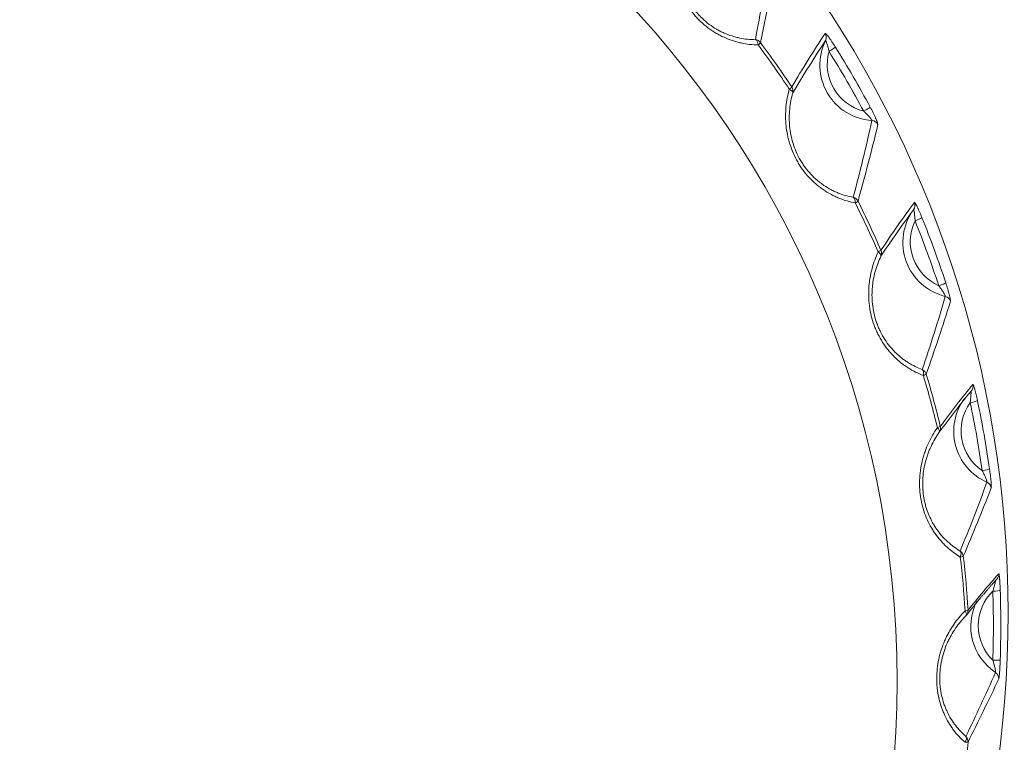
# Model space of a CAD drawing. Units: millimetres. Extents: x -150 to 368, y 59 to 282.
# Drawn here: x 93 to 100, y 84 to 89 of the extents above; entities that cross this region are included whole.
import ezdxf

# ---------------------------------------------------------------- set-up
doc = ezdxf.new("R2010")
doc.units = ezdxf.units.MM
doc.layers.add('1', color=7, linetype='Continuous', true_color=0xffffff)

msp = doc.modelspace()

# ---------------------------------------------------------------- linework, layer by layer
at = {"layer": '1', "color": 80, "linetype": 'Continuous', "lineweight": 18}
msp.add_line((99.54297, 85.05803), (99.54659, 85.06207), dxfattribs=at)
msp.add_arc((99.50761, 85.09338), 0.05, 315.27176, 321.226841, dxfattribs=at)
for centre, major_axis, start_param, end_param in [((92.32878, 85.07826), (7.5, 0), 0, 3.783852), ((98.93223, 88.78497), (-0.37748, 0), 5.8275128, 7.7860554), ((92.32878, 84.99523), (-7.45008, 0), 3.6334823, 3.6969006), ((92.32878, 84.65006), (-7.24252, 0), 3.552537, 3.6033129), ((99.49394, 87.58496), (-0.37748, 0), 5.6529799, 7.6115225), ((92.32878, 84.99523), (-7.45008, 0), 3.4589494, 3.5223676), ((92.32878, 84.65006), (-7.24252, 0), 3.3780041, 3.42878), ((99.83794, 86.306), (-0.37748, 0), 5.6409131, 7.4369895), ((92.32878, 84.99523), (-7.45008, 0), 3.2844164, 3.3478347), ((92.32878, 84.65006), (-7.24252, 0), 3.2034712, 3.2542471), ((92.32878, 84.99523), (-7.45008, 0), 3.1098835, 3.1733018), ((99.95378, 84.98698), (-0.37748, 0), 5.816562, 7.2624566), ((92.32878, 85.07826), (7.5, 0), 5.6408277, 6.2831853), ((92.32878, 84.65006), (-7.24252, 0), 3.0289382, 3.0797141)]:
    msp.add_ellipse(centre, major_axis=major_axis, ratio=0.996195, start_param=start_param, end_param=end_param, dxfattribs=at)
msp.add_ellipse((92.32878, 84.61654), major_axis=(6.74798, 0), ratio=0.996195, dxfattribs=at)
at = {"layer": '1', "color": 51, "linetype": 'Continuous', "lineweight": 13}
for centre, major_axis, ratio, start_param, end_param in [((98.11398, 88.90776), (0.00051, 0.05), 0.492317, 5.0003499, 6.1230028), ((98.11398, 88.90776), (-0.04898, 0.01005), 0.990194, 3.9797113, 4.8241868), ((98.54842, 88.97257), (-0.04168, 0.02762), 0.994093, 3.2694141, 4.2951342), ((98.11398, 88.90776), (0.04016, 0.02978), 0.070102, 5.2920748, 6.1788876), ((92.32878, 84.64677), (7.22211, 0), 0.996195, 0.5854773, 0.6362532), ((92.32878, 84.65006), (-7.24252, 0), 0.996195, 3.7270699, 3.7778458), ((98.93223, 88.7891), (0.32755, 0), 0.996195, 2.8667608, 4.463622), ((98.61697, 88.88201), (0.04244, 0.02643), 0.07406, 4.6662972, 6.1847336), ((92.32878, 84.99111), (7.40014, 0), 0.996195, 0.4918896, 0.5553079), ((98.32344, 88.60977), (-0.04162, -0.0277), 0.07264, 2.1541115, 3.0409244), ((98.32344, 88.60977), (-0.04809, 0.01369), 0.41498, 3.1742881, 4.296941), ((98.32344, 88.60977), (-0.0431, 0.02535), 0.993744, 3.411156, 4.2556315), ((98.85158, 88.47719), (-0.04403, -0.02368), 0.076823, 1.5294996, 3.047936), ((98.90322, 88.36039), (-0.04861, 0.01171), 0.990022, 3.8528665, 4.8785866), ((98.76822, 87.84231), (0.00919, 0.04915), 0.505421, 5.0020575, 6.1247105), ((98.76822, 87.84231), (-0.04819, 0.01335), 0.990685, 3.872584, 4.7170596), ((98.76822, 87.84231), (0.04473, 0.02234), 0.078029, 5.305057, 6.1918699), ((92.32878, 84.64677), (7.22211, 0), 0.996195, 0.4109444, 0.4617203), ((99.14863, 87.83611), (-0.04009, 0.02988), 0.995005, 3.1500613, 4.1757814), ((99.19891, 87.73519), (0.04639, 0.01864), 0.080913, 4.6798861, 6.1983226), ((99.49394, 87.58908), (0.32755, 0), 0.996195, 2.6922279, 4.2890891), ((92.32878, 84.99111), (7.40014, 0), 0.996195, 0.3173567, 0.380775), ((98.92254, 87.51261), (-0.04581, -0.02004), 0.0799, 2.1674846, 3.0542974), ((98.92254, 87.51261), (-0.04514, 0.02151), 0.419856, 3.1586468, 4.2812997), ((98.92254, 87.51261), (-0.04164, 0.02767), 0.994613, 3.2914683, 4.1359439), ((99.35939, 87.29594), (-0.04749, -0.01566), 0.082803, 1.5435017, 3.0619382), ((99.39132, 87.17185), (-0.04768, 0.01505), 0.990588, 3.7474341, 4.7731542), ((99.22679, 86.67988), (0.01767, 0.04677), 0.51799, 5.0068267, 6.1294796), ((99.22679, 86.67988), (-0.04719, 0.01652), 0.991294, 3.7642741, 4.6087497), ((99.22679, 86.67988), (0.04794, 0.01421), 0.083586, 5.319236, 6.2060488), ((92.32878, 84.64677), (7.22211, 0), 0.996195, 0.2364114, 0.2871873), ((99.54162, 86.61308), (0.03859, -0.0318), 0.995899, 6.1659156, 7.1916357), ((99.83794, 86.31014), (0.32755, 0), 0.996195, 2.517695, 4.1145562), ((99.5721, 86.50512), (-0.04893, -0.01028), 0.085309, 1.552882, 3.0713185), ((92.32878, 84.99111), (7.40014, 0), 0.996195, 0.1428238, 0.2062421), ((99.32131, 86.32849), (-0.0486, -0.01175), 0.084731, 2.1819316, 3.0687445), ((99.32131, 86.32849), (-0.04091, 0.02874), 0.426796, 3.1441654, 4.2668184), ((99.32131, 86.32849), (-0.04023, 0.02968), 0.995481, 3.1660954, 4.010571), ((99.65358, 86.04478), (-0.04949, -0.00714), 0.086268, 1.5583439, 3.0767804), ((99.66484, 85.91693), (-0.04654, 0.01827), 0.991269, 3.640787, 4.6665071), ((99.47578, 85.45578), (-0.02567, -0.04291), 0.529642, 1.8729951, 2.995648), ((99.47578, 85.45578), (0.04602, -0.01955), 0.992002, 0.5127461, 1.3572216), ((99.47578, 85.45578), (0.04968, 0.00564), 0.086603, 5.3341777, 6.2209906), ((92.32878, 84.64677), (7.22211, 0), 0.996195, 0.0618785, 0.1126544), ((99.71545, 85.34065), (-0.0373, 0.03329), 0.996747, 3.131504, 3.9151278), ((99.95378, 84.99111), (0.32755, 0), 0.996195, 2.3431621, 3.9400232), ((99.72521, 85.22918), (-0.04997, -0.00159), 0.087112, 1.5680226, 3.0864591), ((92.32878, 84.99111), (7.40014, 0), 0.996195, 6.2514762, 6.3148944), ((99.50761, 85.09338), (-0.0499, -0.0031), 0.086989, 2.1970097, 3.0838226), ((99.50761, 85.09338), (-0.03552, 0.03519), 0.43559, 3.131249, 4.253902), ((99.50761, 85.09338), (-0.03898, 0.03131), 0.99632, 3.1416008, 3.8772293), ((99.72521, 84.76174), (0.04997, -0.00159), 0.087112, 4.7151627, 6.2335991), ((99.71545, 84.63376), (-0.04523, 0.02132), 0.992046, 3.5324835, 4.5582036), ((99.50761, 84.2072), (0.03292, 0.03763), 0.540022, 5.0251653, 6.1478182), ((99.50761, 84.2072), (-0.04471, 0.02239), 0.992788, 3.5422115, 4.3866871), ((99.50761, 84.2072), (0.0499, -0.0031), 0.086989, 5.3494227, 6.2362356)]:
    msp.add_ellipse(centre, major_axis=major_axis, ratio=ratio, start_param=start_param, end_param=end_param, dxfattribs=at)
for points, knots in [([(94.12036, 126.3841), (94.12036, 126.38409), (94.12036, 124.2306), (94.12036, 124.23059), (94.12036, 124.09333), (94.23249, 123.98179), (94.3703, 123.98179), (94.37031, 123.98179), (117.36455, 123.9818), (117.36455, 123.98179), (117.36455, 123.98178), (117.36454, 77.23931), (117.36455, 77.23931), (117.36456, 77.23931), (117.51454, 77.2393), (117.51454, 77.23931), (117.51454, 77.23932), (117.51453, 123.98179), (117.51454, 123.98179), (117.51455, 123.98179), (131.74908, 123.98179), (131.7491, 123.98179), (133.42478, 123.98179), (133.4248, 123.98179), (161.84211, 123.9818), (161.84211, 123.98179), (161.84211, 123.98178), (161.8421, 77.23931), (161.84211, 77.23931), (161.84212, 77.23931), (161.9921, 77.2393), (161.9921, 77.23931), (161.9921, 77.23932), (161.99209, 123.98179), (161.9921, 123.98179), (161.99211, 123.98179), (184.90568, 123.98179), (184.90569, 123.98179), (185.04347, 123.98179), (185.15563, 124.09333), (185.15563, 124.23059), (185.15563, 124.2306), (185.15562, 130.85759), (185.15563, 130.85759), (185.15564, 130.85759), (222.85378, 130.85758), (222.85378, 130.85759), (222.85378, 130.8576), (222.85378, 131.00697), (222.85378, 131.007)], [0, 0, 0, 0, 0.0588242, 0.0588242, 0.0588242, 0.1176484, 0.1176484, 0.1176484, 0.1764725, 0.1764725, 0.1764725, 0.2352967, 0.2352967, 0.2352967, 0.2941209, 0.2941209, 0.2941209, 0.3529451, 0.3529451, 0.3529451, 0.4117693, 0.4117693, 0.4705935, 0.4705935, 0.5294176, 0.5294176, 0.5294176, 0.5882418, 0.5882418, 0.5882418, 0.647066, 0.647066, 0.647066, 0.7058902, 0.7058902, 0.7058902, 0.7647144, 0.7647144, 0.7647144, 0.8235385, 0.8235385, 0.8235385, 0.8823627, 0.8823627, 0.8823627, 0.9411869, 0.9411869, 0.9411869, 1, 1, 1, 1]), ([(98.13773, 88.92172), (98.09917, 88.92219), (98.06044, 88.92641), (98.01174, 88.93697), (98.00197, 88.93935), (97.98256, 88.94464), (97.97291, 88.94754), (97.94409, 88.95704), (97.92508, 88.96444), (97.89687, 88.97724), (97.88753, 88.98179), (97.86894, 88.99148), (97.85967, 88.99664), (97.83234, 89.01288), (97.79705, 89.03658), (97.76413, 89.06447), (97.74037, 89.08704), (97.73258, 89.09487), (97.71754, 89.11088), (97.71027, 89.11906), (97.67514, 89.1609), (97.65091, 89.19724), (97.62546, 89.24622), (97.62065, 89.25612), (97.61164, 89.276), (97.60742, 89.286), (97.59561, 89.31618), (97.58885, 89.33654), (97.58029, 89.36742), (97.5777, 89.37776), (97.57303, 89.39857), (97.57096, 89.40906), (97.56556, 89.44034), (97.56304, 89.46104), (97.55842, 89.52272), (97.55922, 89.56328), (97.56358, 89.60336)], [0, 0, 0, 0, 0.125, 0.125, 0.15625, 0.15625, 0.1875, 0.1875, 0.25, 0.25, 0.28125, 0.28125, 0.3125, 0.3125, 0.375, 0.4375, 0.4375, 0.46875, 0.46875, 0.5, 0.5, 0.625, 0.625, 0.65625, 0.65625, 0.6875, 0.6875, 0.75, 0.75, 0.78125, 0.78125, 0.8125, 0.8125, 0.875, 0.875, 1, 1, 1, 1]), ([(97.59193, 89.58213), (97.58782, 89.54564), (97.58687, 89.50861), (97.59077, 89.45213), (97.59295, 89.43314), (97.59772, 89.40439), (97.59957, 89.39474), (97.60373, 89.37558), (97.60605, 89.36604), (97.61376, 89.33756), (97.61988, 89.31876), (97.63421, 89.28153), (97.64242, 89.26309), (97.67049, 89.20851), (97.69285, 89.1748), (97.72539, 89.13602), (97.73214, 89.12844), (97.7461, 89.11362), (97.75333, 89.10637), (97.77538, 89.08552), (97.79065, 89.07268), (97.82225, 89.04901), (97.83859, 89.03818), (97.86387, 89.02338), (97.87243, 89.0187), (97.88959, 89.00992), (97.8982, 89.00581), (97.92418, 88.99428), (97.94165, 88.98766), (97.96809, 88.97921), (97.97694, 88.97664), (97.99472, 88.97198), (98.00365, 88.96989), (98.04815, 88.96068), (98.08342, 88.9572), (98.11841, 88.95708)], [0, 0, 0, 0, 0.125, 0.125, 0.1875, 0.1875, 0.21875, 0.21875, 0.25, 0.25, 0.3125, 0.3125, 0.375, 0.375, 0.5, 0.5, 0.53125, 0.53125, 0.5625, 0.5625, 0.625, 0.625, 0.6875, 0.6875, 0.71875, 0.71875, 0.75, 0.75, 0.8125, 0.8125, 0.84375, 0.84375, 0.875, 0.875, 1, 1, 1, 1]), ([(98.11841, 88.95708), (98.13534, 89.0455), (98.15163, 89.13448), (98.18241, 89.31388), (98.19691, 89.40429), (98.21004, 89.49567)], [0, 0, 0, 0, 0.5, 0.5, 1, 1, 1, 1]), ([(98.2551, 89.47632), (98.23983, 89.38461), (98.22359, 89.29404), (98.18978, 89.11448), (98.17221, 89.02549), (98.15414, 88.93709)], [0, 0, 0, 0, 0.5, 0.5, 1, 1, 1, 1]), ([(98.36505, 88.63703), (98.40165, 88.69907), (98.43863, 88.76044), (98.51364, 88.88139), (98.55165, 88.94098), (98.59042, 88.99925)], [0, 0, 0, 0, 0.5, 0.5, 1, 1, 1, 1]), ([(98.59326, 88.95045), (98.55554, 88.89406), (98.51826, 88.83605), (98.44445, 88.71788), (98.40791, 88.65771), (98.37169, 88.59674)], [0, 0, 0, 0, 0.5, 0.5, 1, 1, 1, 1]), ([(98.6594, 88.90801), (98.65186, 88.92011), (98.64433, 88.93182), (98.63496, 88.94582), (98.63308, 88.94858), (98.6294, 88.95396), (98.62577, 88.95921), (98.62224, 88.96417), (98.61876, 88.96898), (98.61705, 88.97132), (98.61208, 88.97797), (98.60898, 88.98196), (98.6047, 88.9872), (98.60333, 88.98882), (98.60079, 88.99173), (98.59842, 88.99433), (98.59642, 88.99627), (98.59461, 88.99787), (98.5938, 88.99849), (98.59176, 88.99978), (98.59085, 88.9999), (98.59042, 88.99925)], [0, 0, 0, 0, 0.25, 0.25, 0.3125, 0.3125, 0.375, 0.4375, 0.4375, 0.5, 0.5, 0.625, 0.625, 0.6875, 0.6875, 0.75, 0.8125, 0.8125, 0.875, 0.875, 1, 1, 1, 1]), ([(98.59326, 88.95045), (98.59357, 88.95094), (98.59411, 88.95062), (98.59524, 88.94899), (98.59566, 88.94827), (98.59656, 88.94652), (98.59704, 88.9455), (98.59806, 88.94319), (98.5986, 88.94189), (98.59969, 88.9391), (98.60025, 88.93762), (98.60195, 88.93293), (98.60311, 88.92946), (98.60541, 88.9222), (98.60654, 88.91841), (98.60876, 88.91059), (98.60985, 88.90656), (98.61303, 88.89437), (98.61503, 88.88607), (98.61697, 88.87765)], [0, 0, 0, 0, 0.125, 0.125, 0.1875, 0.1875, 0.25, 0.25, 0.3125, 0.3125, 0.375, 0.375, 0.5, 0.5, 0.625, 0.625, 0.75, 0.75, 1, 1, 1, 1]), ([(98.79465, 87.8519), (98.75709, 87.85901), (98.71999, 87.86983), (98.67421, 87.88862), (98.66508, 87.89266), (98.64701, 87.90121), (98.63807, 87.90573), (98.61154, 87.92006), (98.59422, 87.93063), (98.56882, 87.94809), (98.56046, 87.95418), (98.54393, 87.96694), (98.53575, 87.97362), (98.51178, 87.99433), (98.4813, 88.02376), (98.45382, 88.05692), (98.4344, 88.08325), (98.4281, 88.09231), (98.41609, 88.11067), (98.41036, 88.11999), (98.38306, 88.16727), (98.36548, 88.20725), (98.34881, 88.25991), (98.34577, 88.27049), (98.3403, 88.29163), (98.33785, 88.30221), (98.33136, 88.33399), (98.32816, 88.35522), (98.32495, 88.38712), (98.32415, 88.39776), (98.32307, 88.41907), (98.3228, 88.42976), (98.32275, 88.46152), (98.32375, 88.48235), (98.32953, 88.54393), (98.3371, 88.58376), (98.34804, 88.6225)], [0, 0, 0, 0, 0.125, 0.125, 0.15625, 0.15625, 0.1875, 0.1875, 0.25, 0.25, 0.28125, 0.28125, 0.3125, 0.3125, 0.375, 0.4375, 0.4375, 0.46875, 0.46875, 0.5, 0.5, 0.625, 0.625, 0.65625, 0.65625, 0.6875, 0.6875, 0.75, 0.75, 0.78125, 0.78125, 0.8125, 0.8125, 0.875, 0.875, 1, 1, 1, 1]), ([(98.37169, 88.59674), (98.3616, 88.56149), (98.35452, 88.52516), (98.34891, 88.46883), (98.34789, 88.44974), (98.34776, 88.42059), (98.34795, 88.41076), (98.34883, 88.39116), (98.34951, 88.38136), (98.35228, 88.35196), (98.35512, 88.33238), (98.36291, 88.29322), (98.36786, 88.27364), (98.38616, 88.21502), (98.40235, 88.17794), (98.42765, 88.13412), (98.43296, 88.12549), (98.44411, 88.10848), (98.44996, 88.10009), (98.468, 88.07575), (98.48076, 88.06047), (98.50764, 88.0317), (98.52177, 88.01821), (98.54397, 87.99928), (98.55154, 87.99319), (98.56681, 87.98158), (98.57453, 87.97605), (98.59795, 87.96022), (98.61389, 87.95068), (98.63827, 87.9378), (98.64648, 87.93374), (98.66304, 87.92609), (98.67141, 87.92249), (98.71328, 87.90576), (98.7471, 87.89626), (98.78122, 87.89011)], [0, 0, 0, 0, 0.125, 0.125, 0.1875, 0.1875, 0.21875, 0.21875, 0.25, 0.25, 0.3125, 0.3125, 0.375, 0.375, 0.5, 0.5, 0.53125, 0.53125, 0.5625, 0.5625, 0.625, 0.625, 0.6875, 0.6875, 0.71875, 0.71875, 0.75, 0.75, 0.8125, 0.8125, 0.84375, 0.84375, 0.875, 0.875, 1, 1, 1, 1]), ([(98.94761, 88.38294), (98.94785, 88.38393), (98.94765, 88.38574), (98.94648, 88.39075), (98.9455, 88.39395), (98.94276, 88.40173), (98.94106, 88.40613), (98.93809, 88.41339), (98.93702, 88.41592), (98.93475, 88.4212), (98.93354, 88.42396), (98.92976, 88.4324), (98.92705, 88.43824), (98.92132, 88.4503), (98.91826, 88.45657), (98.90889, 88.47534), (98.90236, 88.48789), (98.89559, 88.50046)], [0, 0, 0, 0, 0.125, 0.125, 0.25, 0.25, 0.375, 0.375, 0.4375, 0.4375, 0.5, 0.5, 0.625, 0.625, 0.75, 0.75, 1, 1, 1, 1]), ([(98.78122, 87.89011), (98.80352, 87.97512), (98.82528, 88.06078), (98.86728, 88.23384), (98.88753, 88.32122), (98.90661, 88.40979)], [0, 0, 0, 0, 0.5, 0.5, 1, 1, 1, 1]), ([(98.85158, 88.47284), (98.85792, 88.46697), (98.86416, 88.46104), (98.87633, 88.44896), (98.88229, 88.44276), (98.8931, 88.43069), (98.89806, 88.42467), (98.90249, 88.41845), (98.90329, 88.41727), (98.90464, 88.41513), (98.9052, 88.41416), (98.9065, 88.41161), (98.90685, 88.41038), (98.90661, 88.40979)], [0, 0, 0, 0, 0.25, 0.25, 0.5, 0.5, 0.75, 0.75, 0.8125, 0.8125, 0.875, 0.875, 1, 1, 1, 1]), ([(98.94761, 88.38294), (98.92637, 88.29441), (98.90438, 88.20718), (98.85936, 88.03449), (98.83634, 87.94903), (98.81292, 87.86424)], [0, 0, 0, 0, 0.5, 0.5, 1, 1, 1, 1]), ([(98.96832, 87.53226), (99.00539, 87.58788), (99.04272, 87.64278), (99.11809, 87.75062), (99.15613, 87.80357), (99.19468, 87.85511)], [0, 0, 0, 0, 0.5, 0.5, 1, 1, 1, 1]), ([(99.24526, 87.75345), (99.23995, 87.76667), (99.2346, 87.77951), (99.22788, 87.7949), (99.22653, 87.79795), (99.22388, 87.80388), (99.22126, 87.80967), (99.21869, 87.81516), (99.21616, 87.82049), (99.21491, 87.82309), (99.21127, 87.8305), (99.20898, 87.83496), (99.2058, 87.84085), (99.20478, 87.84268), (99.20287, 87.84598), (99.20108, 87.84893), (99.19954, 87.85118), (99.19814, 87.85306), (99.19751, 87.85381), (99.19587, 87.85542), (99.19511, 87.85569), (99.19468, 87.85511)], [0, 0, 0, 0, 0.25, 0.25, 0.3125, 0.3125, 0.375, 0.4375, 0.4375, 0.5, 0.5, 0.625, 0.625, 0.6875, 0.6875, 0.75, 0.8125, 0.8125, 0.875, 0.875, 1, 1, 1, 1]), ([(99.18897, 87.80656), (99.18929, 87.80699), (99.1897, 87.80659), (99.19044, 87.8048), (99.19069, 87.80402), (99.19122, 87.80215), (99.19149, 87.80106), (99.19204, 87.79862), (99.19232, 87.79725), (99.19287, 87.79431), (99.19314, 87.79275), (99.19394, 87.78785), (99.19445, 87.78423), (99.19539, 87.77669), (99.19582, 87.77276), (99.19662, 87.76469), (99.19698, 87.76053), (99.19795, 87.74798), (99.19847, 87.73945), (99.19891, 87.73083)], [0, 0, 0, 0, 0.125, 0.125, 0.1875, 0.1875, 0.25, 0.25, 0.3125, 0.3125, 0.375, 0.375, 0.5, 0.5, 0.625, 0.625, 0.75, 0.75, 1, 1, 1, 1]), ([(99.25511, 86.68469), (99.21969, 86.69816), (99.18534, 86.71521), (99.14389, 86.74161), (99.13566, 86.74715), (99.11949, 86.75869), (99.11154, 86.76468), (99.08808, 86.78337), (99.07298, 86.79676), (99.05117, 86.81834), (99.04404, 86.82579), (99.03009, 86.84119), (99.02323, 86.84919), (99.00336, 86.87372), (98.97861, 86.90797), (98.95741, 86.94536), (98.94292, 86.97465), (98.93831, 86.98466), (98.92969, 87.00482), (98.92568, 87.01499), (98.90703, 87.06628), (98.89663, 87.1087), (98.88925, 87.16345), (98.88807, 87.17439), (98.8863, 87.19617), (98.8857, 87.20702), (98.88472, 87.23944), (98.88518, 87.26091), (98.88743, 87.29289), (98.88844, 87.30352), (98.89098, 87.3247), (98.89251, 87.33528), (98.89782, 87.36658), (98.9023, 87.38694), (98.91832, 87.44662), (98.93241, 87.48456), (98.94961, 87.52085)], [0, 0, 0, 0, 0.125, 0.125, 0.15625, 0.15625, 0.1875, 0.1875, 0.25, 0.25, 0.28125, 0.28125, 0.3125, 0.3125, 0.375, 0.4375, 0.4375, 0.46875, 0.46875, 0.5, 0.5, 0.625, 0.625, 0.65625, 0.65625, 0.6875, 0.6875, 0.75, 0.75, 0.78125, 0.78125, 0.8125, 0.8125, 0.875, 0.875, 1, 1, 1, 1]), ([(98.96783, 87.49144), (98.95208, 87.45844), (98.93907, 87.42386), (98.92415, 87.36931), (98.91994, 87.35068), (98.91491, 87.32198), (98.91345, 87.31226), (98.91101, 87.2928), (98.91002, 87.28302), (98.90779, 87.25358), (98.90726, 87.2338), (98.90827, 87.19388), (98.90979, 87.17372), (98.91777, 87.11281), (98.92731, 87.07349), (98.94459, 87.02597), (98.94831, 87.01655), (98.95631, 86.99787), (98.9606, 86.9886), (98.97408, 86.9615), (98.98394, 86.94426), (99.00529, 86.91128), (99.01678, 86.89556), (99.03522, 86.87309), (99.04157, 86.86578), (99.0545, 86.85172), (99.06109, 86.84494), (99.08123, 86.82531), (99.09516, 86.81317), (99.11674, 86.79628), (99.12405, 86.79088), (99.1389, 86.78049), (99.14644, 86.7755), (99.18442, 86.75181), (99.21576, 86.73662), (99.24797, 86.7247)], [0, 0, 0, 0, 0.125, 0.125, 0.1875, 0.1875, 0.21875, 0.21875, 0.25, 0.25, 0.3125, 0.3125, 0.375, 0.375, 0.5, 0.5, 0.53125, 0.53125, 0.5625, 0.5625, 0.625, 0.625, 0.6875, 0.6875, 0.71875, 0.71875, 0.75, 0.75, 0.8125, 0.8125, 0.84375, 0.84375, 0.875, 0.875, 1, 1, 1, 1]), ([(99.35939, 87.29158), (99.36461, 87.2847), (99.36973, 87.27778), (99.37965, 87.26378), (99.38447, 87.25664), (99.39311, 87.24288), (99.39703, 87.23608), (99.40043, 87.22918), (99.40104, 87.22788), (99.40205, 87.22553), (99.40246, 87.22448), (99.40339, 87.22173), (99.40359, 87.22045), (99.40331, 87.21991)], [0, 0, 0, 0, 0.25, 0.25, 0.5, 0.5, 0.75, 0.75, 0.8125, 0.8125, 0.875, 0.875, 1, 1, 1, 1]), ([(99.43901, 87.18637), (99.43931, 87.18732), (99.43932, 87.18914), (99.43883, 87.1943), (99.43833, 87.19763), (99.4368, 87.20578), (99.4358, 87.21041), (99.43402, 87.21809), (99.43338, 87.22077), (99.43199, 87.22636), (99.43124, 87.2293), (99.4289, 87.23827), (99.4272, 87.2445), (99.42357, 87.25737), (99.42161, 87.26408), (99.41557, 87.28419), (99.4113, 87.29768), (99.40683, 87.31123)], [0, 0, 0, 0, 0.125, 0.125, 0.25, 0.25, 0.375, 0.375, 0.4375, 0.4375, 0.5, 0.5, 0.625, 0.625, 0.75, 0.75, 1, 1, 1, 1]), ([(99.24797, 86.7247), (99.27496, 86.80541), (99.30153, 86.88686), (99.35349, 87.05173), (99.37887, 87.13513), (99.40331, 87.21991)], [0, 0, 0, 0, 0.5, 0.5, 1, 1, 1, 1]), ([(99.43901, 87.18637), (99.41245, 87.10201), (99.38538, 87.01905), (99.33052, 86.85507), (99.30273, 86.77404), (99.27468, 86.69374)], [0, 0, 0, 0, 0.5, 0.5, 1, 1, 1, 1]), ([(99.36985, 86.33991), (99.40626, 86.38913), (99.44281, 86.43759), (99.51626, 86.53246), (99.55316, 86.57889), (99.59032, 86.62383)], [0, 0, 0, 0, 0.5, 0.5, 1, 1, 1, 1]), ([(99.62097, 86.51508), (99.61805, 86.52902), (99.61504, 86.54259), (99.61118, 86.55891), (99.6104, 86.56214), (99.60886, 86.56843), (99.60732, 86.57458), (99.6058, 86.58043), (99.6043, 86.58612), (99.60354, 86.58889), (99.60134, 86.59681), (99.59994, 86.60159), (99.59795, 86.60793), (99.5973, 86.6099), (99.59608, 86.61348), (99.59492, 86.61669), (99.5939, 86.61916), (99.59295, 86.62125), (99.59251, 86.62209), (99.59133, 86.62394), (99.59073, 86.62433), (99.59032, 86.62383)], [0, 0, 0, 0, 0.25, 0.25, 0.3125, 0.3125, 0.375, 0.4375, 0.4375, 0.5, 0.5, 0.625, 0.625, 0.6875, 0.6875, 0.75, 0.8125, 0.8125, 0.875, 0.875, 1, 1, 1, 1]), ([(99.57624, 86.577), (99.57656, 86.57738), (99.57683, 86.57691), (99.57715, 86.57504), (99.57724, 86.57422), (99.57737, 86.57229), (99.57743, 86.57118), (99.57749, 86.56868), (99.5775, 86.56728), (99.57749, 86.5643), (99.57747, 86.56272), (99.57734, 86.55776), (99.57718, 86.55411), (99.57674, 86.54652), (99.57646, 86.54259), (99.5758, 86.5345), (99.57541, 86.53034), (99.57416, 86.51781), (99.57317, 86.50933), (99.5721, 86.50076)], [0, 0, 0, 0, 0.125, 0.125, 0.1875, 0.1875, 0.25, 0.25, 0.3125, 0.3125, 0.375, 0.375, 0.5, 0.5, 0.625, 0.625, 0.75, 0.75, 1, 1, 1, 1]), ([(99.50511, 85.45556), (99.47291, 85.47493), (99.44236, 85.49763), (99.40648, 85.53077), (99.39942, 85.53765), (99.38564, 85.55179), (99.37891, 85.55907), (99.35925, 85.58151), (99.34683, 85.5973), (99.32926, 85.62232), (99.32359, 85.63087), (99.31262, 85.64846), (99.30731, 85.65751), (99.29214, 85.68509), (99.283, 85.70409), (99.26673, 85.74334), (99.25959, 85.76358), (99.25047, 85.79493), (99.24768, 85.80558), (99.24273, 85.82693), (99.24055, 85.83763), (99.23112, 85.89137), (99.22822, 85.93494), (99.23036, 85.99015), (99.23107, 86.00114), (99.23305, 86.0229), (99.23431, 86.03369), (99.23889, 86.0658), (99.24298, 86.08687), (99.25062, 86.11799), (99.25341, 86.12829), (99.25949, 86.14871), (99.26279, 86.15887), (99.27329, 86.1888), (99.28112, 86.20808), (99.30689, 86.26412), (99.32707, 86.29908), (99.35001, 86.33186)], [0, 0, 0, 0, 0.125, 0.125, 0.15625, 0.15625, 0.1875, 0.1875, 0.25, 0.25, 0.28125, 0.28125, 0.3125, 0.3125, 0.375, 0.375, 0.4375, 0.4375, 0.46875, 0.46875, 0.5, 0.5, 0.625, 0.625, 0.65625, 0.65625, 0.6875, 0.6875, 0.75, 0.75, 0.78125, 0.78125, 0.8125, 0.8125, 0.875, 0.875, 1, 1, 1, 1]), ([(99.68506, 85.96218), (99.68536, 85.96268), (99.68532, 85.96397), (99.6848, 85.96685), (99.68454, 85.96796), (99.6839, 85.97045), (99.6835, 85.97184), (99.68123, 85.97924), (99.67849, 85.98661), (99.67227, 86.00167), (99.66873, 86.00954), (99.66136, 86.02505), (99.65752, 86.03275), (99.65358, 86.04042)], [0, 0, 0, 0, 0.125, 0.125, 0.1875, 0.1875, 0.25, 0.25, 0.5, 0.5, 0.75, 0.75, 1, 1, 1, 1]), ([(99.71437, 85.92298), (99.71472, 85.92387), (99.71494, 85.92567), (99.71515, 85.93085), (99.71513, 85.93423), (99.71486, 85.94254), (99.7146, 85.94728), (99.71407, 85.95516), (99.71386, 85.95791), (99.7134, 85.96367), (99.71315, 85.96669), (99.71231, 85.97594), (99.71167, 85.98237), (99.71024, 85.99569), (99.70945, 86.00263), (99.70692, 86.02349), (99.70504, 86.03752), (99.703, 86.05163)], [0, 0, 0, 0, 0.125, 0.125, 0.25, 0.25, 0.375, 0.375, 0.4375, 0.4375, 0.5, 0.5, 0.625, 0.625, 0.75, 0.75, 1, 1, 1, 1]), ([(99.50448, 85.49625), (99.53534, 85.57192), (99.56592, 85.64839), (99.62625, 85.80347), (99.656, 85.88207), (99.68506, 85.96218)], [0, 0, 0, 0, 0.5, 0.5, 1, 1, 1, 1]), ([(99.71437, 85.92298), (99.6833, 85.84364), (99.65196, 85.76578), (99.58893, 85.61206), (99.55723, 85.53622), (99.52539, 85.46114)], [0, 0, 0, 0, 0.5, 0.5, 1, 1, 1, 1]), ([(99.55744, 85.09623), (99.59209, 85.13925), (99.62674, 85.1815), (99.69603, 85.26393), (99.73068, 85.30412), (99.76532, 85.34281)], [0, 0, 0, 0, 0.5, 0.5, 1, 1, 1, 1]), ([(99.77512, 85.23053), (99.77466, 85.24477), (99.77409, 85.25865), (99.7732, 85.27538), (99.77302, 85.2787), (99.77263, 85.28516), (99.77223, 85.29148), (99.7718, 85.2975), (99.77136, 85.30335), (99.77114, 85.30621), (99.77044, 85.31438), (99.76996, 85.31932), (99.76923, 85.3259), (99.76898, 85.32795), (99.76848, 85.33168), (99.76799, 85.33503), (99.76751, 85.33764), (99.76704, 85.33985), (99.7668, 85.34074), (99.76613, 85.34276), (99.76571, 85.34324), (99.76532, 85.34281)], [0, 0, 0, 0, 0.25, 0.25, 0.3125, 0.3125, 0.375, 0.4375, 0.4375, 0.5, 0.5, 0.625, 0.625, 0.6875, 0.6875, 0.75, 0.8125, 0.8125, 0.875, 0.875, 1, 1, 1, 1]), ([(99.72521, 85.22483), (99.72775, 85.23308), (99.73021, 85.24126), (99.73366, 85.25338), (99.73478, 85.2574), (99.73688, 85.26525), (99.73786, 85.26908), (99.73967, 85.27647), (99.74049, 85.28003), (99.74154, 85.28489), (99.74186, 85.28644), (99.74244, 85.28937), (99.74269, 85.29075), (99.74311, 85.29322), (99.74328, 85.29432), (99.74354, 85.29624), (99.74362, 85.29705), (99.74373, 85.29895), (99.74361, 85.29945), (99.74329, 85.29913)], [0, 0, 0, 0, 0.25, 0.25, 0.375, 0.375, 0.5, 0.5, 0.625, 0.625, 0.6875, 0.6875, 0.75, 0.75, 0.8125, 0.8125, 0.875, 0.875, 1, 1, 1, 1]), ([(99.53707, 84.20186), (99.50906, 84.22647), (99.48324, 84.25409), (99.45403, 84.2929), (99.44834, 84.30089), (99.43736, 84.3172), (99.43207, 84.32552), (99.41681, 84.35101), (99.40743, 84.3687), (99.39465, 84.39635), (99.3906, 84.40576), (99.38296, 84.42496), (99.37935, 84.43479), (99.36934, 84.46457), (99.36372, 84.48486), (99.35464, 84.52631), (99.35118, 84.54748), (99.3477, 84.57993), (99.34683, 84.5909), (99.34568, 84.61277), (99.34541, 84.6237), (99.34549, 84.67824), (99.35017, 84.72167), (99.36176, 84.77568), (99.36435, 84.78637), (99.37002, 84.80747), (99.37311, 84.81788), (99.38309, 84.84872), (99.3907, 84.86877), (99.4035, 84.89811), (99.40799, 84.90777), (99.41742, 84.92685), (99.42238, 84.93629), (99.43776, 84.96396), (99.4487, 84.98161), (99.48343, 85.03237), (99.5091, 85.06333), (99.53707, 85.09168)], [0, 0, 0, 0, 0.125, 0.125, 0.15625, 0.15625, 0.1875, 0.1875, 0.25, 0.25, 0.28125, 0.28125, 0.3125, 0.3125, 0.375, 0.375, 0.4375, 0.4375, 0.46875, 0.46875, 0.5, 0.5, 0.625, 0.625, 0.65625, 0.65625, 0.6875, 0.6875, 0.75, 0.75, 0.78125, 0.78125, 0.8125, 0.8125, 0.875, 0.875, 1, 1, 1, 1]), ([(99.74329, 84.67482), (99.74361, 84.67527), (99.74373, 84.67655), (99.74362, 84.67948), (99.74354, 84.68062), (99.74328, 84.6832), (99.74311, 84.68463), (99.74203, 84.69232), (99.74054, 84.70007), (99.73694, 84.71598), (99.73479, 84.72434), (99.7302, 84.7409), (99.72775, 84.74915), (99.72521, 84.75739)], [0, 0, 0, 0, 0.125, 0.125, 0.1875, 0.1875, 0.25, 0.25, 0.5, 0.5, 0.75, 0.75, 1, 1, 1, 1]), ([(99.76532, 84.63115), (99.76571, 84.63197), (99.76614, 84.63372), (99.76704, 84.6388), (99.76751, 84.64214), (99.7685, 84.65038), (99.76899, 84.65511), (99.76972, 84.66297), (99.76996, 84.66572), (99.77044, 84.67147), (99.77068, 84.67449), (99.77137, 84.68376), (99.77181, 84.69021), (99.77264, 84.70358), (99.77303, 84.71056), (99.77409, 84.73154), (99.77466, 84.74568), (99.77512, 84.75994)], [0, 0, 0, 0, 0.125, 0.125, 0.25, 0.25, 0.375, 0.375, 0.4375, 0.4375, 0.5, 0.5, 0.625, 0.625, 0.75, 0.75, 1, 1, 1, 1]), ([(99.54297, 84.24209), (99.57676, 84.31212), (99.61042, 84.38299), (99.67729, 84.52699), (99.7105, 84.6001), (99.74329, 84.67482)], [0, 0, 0, 0, 0.5, 0.5, 1, 1, 1, 1]), ([(99.76532, 84.63115), (99.73068, 84.55753), (99.69603, 84.48542), (99.62674, 84.34324), (99.59209, 84.27318), (99.55744, 84.20389)], [0, 0, 0, 0, 0.5, 0.5, 1, 1, 1, 1])]:
    msp.add_open_spline(points, degree=3, knots=knots, dxfattribs=at)
at = {"layer": '1', "color": 80, "linetype": 'Continuous', "lineweight": 18}
for points, knots in [([(99.18897, 87.80656), (99.15178, 87.7567), (99.11475, 87.70517), (99.04103, 87.59986), (99.00435, 87.54606), (98.96783, 87.49144)], [0, 0, 0, 0, 0.5, 0.5, 1, 1, 1, 1]), ([(99.57624, 86.577), (99.5407, 86.53347), (99.50504, 86.48828), (99.43366, 86.39561), (99.39795, 86.34813), (99.36225, 86.2998)], [0, 0, 0, 0, 0.5, 0.5, 1, 1, 1, 1]), ([(99.36225, 86.2998), (99.34132, 86.27), (99.32278, 86.23817), (99.29898, 86.187), (99.29172, 86.16936), (99.28195, 86.14195), (99.27887, 86.13263), (99.27319, 86.11387), (99.27057, 86.10441), (99.26339, 86.07579), (99.25952, 86.05639), (99.25371, 86.01689), (99.25177, 85.99677), (99.24918, 85.93539), (99.25178, 85.89502), (99.26051, 85.84522), (99.26253, 85.8353), (99.26714, 85.81552), (99.26974, 85.80565), (99.27825, 85.77664), (99.28491, 85.75796), (99.30008, 85.7218), (99.30859, 85.70433), (99.32271, 85.67902), (99.32764, 85.67073), (99.33782, 85.65466), (99.34308, 85.64684), (99.35935, 85.62404), (99.37083, 85.60969), (99.38896, 85.58934), (99.39515, 85.58275), (99.40783, 85.56997), (99.41433, 85.56375), (99.44725, 85.53388), (99.47517, 85.51353), (99.50448, 85.49625)], [0, 0, 0, 0, 0.125, 0.125, 0.1875, 0.1875, 0.21875, 0.21875, 0.25, 0.25, 0.3125, 0.3125, 0.375, 0.375, 0.5, 0.5, 0.53125, 0.53125, 0.5625, 0.5625, 0.625, 0.625, 0.6875, 0.6875, 0.71875, 0.71875, 0.75, 0.75, 0.8125, 0.8125, 0.84375, 0.84375, 0.875, 0.875, 1, 1, 1, 1]), ([(99.6564, 85.19714), (99.65222, 85.19213), (99.64804, 85.1871), (99.61114, 85.14261), (99.57821, 85.10209), (99.54515, 85.06076)], [0, 0, 0, 0, 0.1134277, 0.1134277, 1, 1, 1, 1]), ([(99.54297, 85.05803), (99.51748, 85.03228), (99.49397, 85.00411), (99.46203, 84.9578), (99.45194, 84.94168), (99.43772, 84.91636), (99.43313, 84.90771), (99.42437, 84.89021), (99.42019, 84.88134), (99.40829, 84.85438), (99.40119, 84.83594), (99.38874, 84.79803), (99.3834, 84.77854), (99.37032, 84.71853), (99.3659, 84.67831), (99.36582, 84.62777), (99.36607, 84.61764), (99.36715, 84.59737), (99.36798, 84.5872), (99.37126, 84.55716), (99.37452, 84.53761), (99.38304, 84.49939), (99.38831, 84.48072), (99.39768, 84.45337), (99.40105, 84.44435), (99.40818, 84.42677), (99.41195, 84.41817), (99.42384, 84.39291), (99.43254, 84.3768), (99.44666, 84.35364), (99.45155, 84.34609), (99.46168, 84.33131), (99.46692, 84.32408), (99.4938, 84.289), (99.51744, 84.26415), (99.54297, 84.24209)], [0, 0, 0, 0, 0.125, 0.125, 0.1875, 0.1875, 0.21875, 0.21875, 0.25, 0.25, 0.3125, 0.3125, 0.375, 0.375, 0.5, 0.5, 0.53125, 0.53125, 0.5625, 0.5625, 0.625, 0.625, 0.6875, 0.6875, 0.71875, 0.71875, 0.75, 0.75, 0.8125, 0.8125, 0.84375, 0.84375, 0.875, 0.875, 1, 1, 1, 1])]:
    msp.add_open_spline(points, degree=3, knots=knots, dxfattribs=at)
msp.add_open_spline([(99.66275, 85.20286), (99.70797, 85.25814), (99.75268, 85.30683)], degree=2, dxfattribs=at)

doc.saveas('drawing.dxf')
